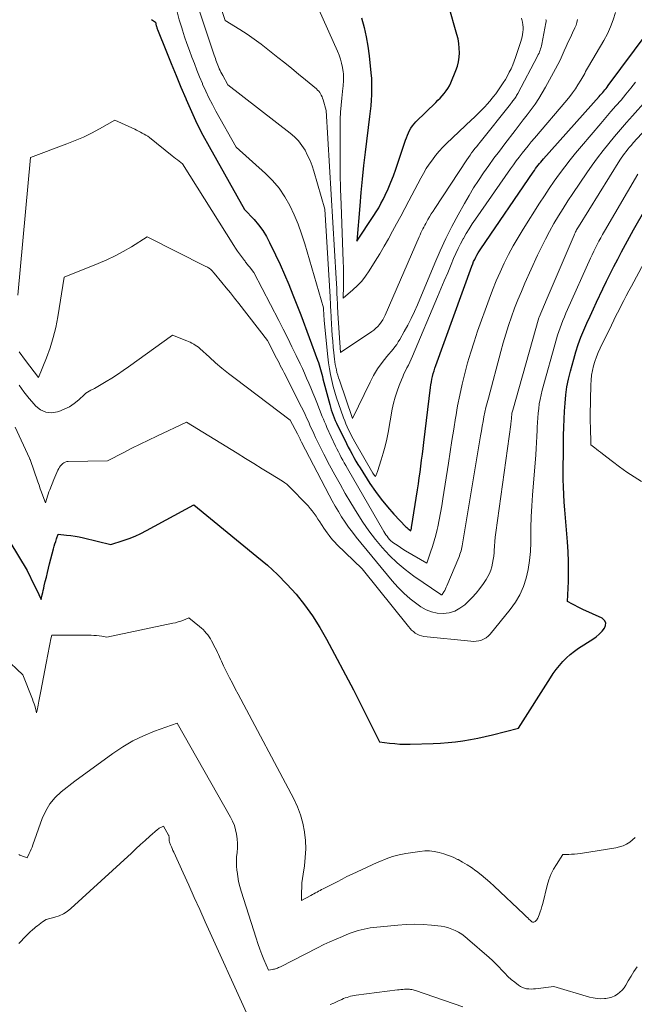
# Model space of a CAD drawing. Units: feet. Extents: x 1156672 to 1159172, y 7061370 to 7068870.
# Drawn here: x 1158246 to 1158331, y 7061440 to 7061577 of the extents above; entities that cross this region are included whole.
import ezdxf

# ---------------------------------------------------------------- set-up
doc = ezdxf.new("R2010")
doc.units = ezdxf.units.FT
doc.header["$MEASUREMENT"] = 0
doc.layers.add('Level 44', color=7, linetype='Continuous', lineweight=0)
doc.layers.add('Level 45', color=7, linetype='Continuous', lineweight=0)

msp = doc.modelspace()

# ---------------------------------------------------------------- linework, layer by layer
at = {"layer": 'Level 44', "color": 32, "linetype": 'Continuous', "lineweight": 30, "flags": 128}
for points, elevation in [([(1158293.39, 7061576.86), (1158293.73, 7061575.55), (1158294.02, 7061574.24), (1158294.25, 7061572.92), (1158294.43, 7061571.58), (1158294.69, 7061569.21), (1158294.75, 7061568.45), (1158294.79, 7061567.69), (1158294.79, 7061566.93), (1158294.77, 7061566.17), (1158294.72, 7061565.41), (1158294.66, 7061564.65), (1158294.58, 7061563.9), (1158294.5, 7061563.14), (1158293.89, 7061558.17), (1158293.68, 7061556.31), (1158293.48, 7061554.45), (1158293.3, 7061552.59), (1158293.14, 7061550.73), (1158292.75, 7061545.79), (1158295.1, 7061549.36), (1158295.44, 7061549.9), (1158295.78, 7061550.46), (1158296.09, 7061551.03), (1158296.38, 7061551.6), (1158296.68, 7061552.21), (1158297.09, 7061553.1), (1158297.48, 7061554), (1158297.84, 7061554.91), (1158298.17, 7061555.84), (1158299.52, 7061559.85), (1158299.64, 7061560.2), (1158299.78, 7061560.54), (1158299.92, 7061560.88), (1158300.08, 7061561.22), (1158300.26, 7061561.54), (1158300.46, 7061561.85), (1158300.69, 7061562.13), (1158300.94, 7061562.4), (1158303.71, 7061565.09), (1158304.01, 7061565.4), (1158304.32, 7061565.71), (1158304.61, 7061566.03), (1158304.9, 7061566.36), (1158305.16, 7061566.7), (1158305.41, 7061567.05), (1158305.61, 7061567.43), (1158305.8, 7061567.82), (1158306.51, 7061569.55), (1158306.72, 7061570.15), (1158306.88, 7061570.76), (1158306.97, 7061571.39), (1158307.01, 7061572.02), (1158306.98, 7061572.66), (1158306.92, 7061573.3), (1158306.81, 7061573.93), (1158306.66, 7061574.55), (1158305.49, 7061578.65)], 2260), ([(1158264.16, 7061576.66), (1158264.74, 7061576.27), (1158264.83, 7061575.78), (1158264.84, 7061575.71), (1158264.86, 7061575.65), (1158264.88, 7061575.58), (1158264.9, 7061575.52), (1158264.92, 7061575.45), (1158264.94, 7061575.39), (1158264.96, 7061575.32), (1158264.99, 7061575.26), (1158266.25, 7061572.13), (1158266.91, 7061570.5), (1158267.57, 7061568.87), (1158268.24, 7061567.25), (1158268.92, 7061565.63), (1158268.98, 7061565.5), (1158269.71, 7061563.83), (1158270.49, 7061562.18), (1158271.32, 7061560.56), (1158272.19, 7061558.96), (1158277.12, 7061550.23), (1158278.44, 7061548.8), (1158279.06, 7061548.06), (1158279.64, 7061547.29), (1158280.14, 7061546.47), (1158280.6, 7061545.62), (1158281.42, 7061543.91), (1158282.06, 7061542.54), (1158282.68, 7061541.16), (1158283.26, 7061539.77), (1158283.83, 7061538.36), (1158284.93, 7061535.54), (1158287.28, 7061529.24), (1158287.39, 7061528.93), (1158287.5, 7061528.61), (1158287.6, 7061528.29), (1158287.68, 7061527.96), (1158287.77, 7061527.63), (1158287.85, 7061527.31), (1158287.94, 7061526.98), (1158288.02, 7061526.66), (1158288.96, 7061523.07), (1158289.07, 7061522.69), (1158289.18, 7061522.32), (1158289.3, 7061521.95), (1158289.44, 7061521.58), (1158289.58, 7061521.22), (1158289.73, 7061520.86), (1158289.89, 7061520.5), (1158290.06, 7061520.15), (1158291.04, 7061518.15), (1158291.29, 7061517.65), (1158291.54, 7061517.16), (1158291.8, 7061516.67), (1158292.06, 7061516.18), (1158292.33, 7061515.69), (1158292.61, 7061515.21), (1158292.89, 7061514.74), (1158293.19, 7061514.27), (1158294.56, 7061512.11), (1158295.32, 7061510.98), (1158296.12, 7061509.89), (1158296.99, 7061508.85), (1158297.89, 7061507.83), (1158299.56, 7061506.06), (1158299.67, 7061505.96), (1158299.77, 7061505.86), (1158299.88, 7061505.77), (1158300, 7061505.69), (1158300.24, 7061505.53), (1158300.28, 7061505.67), (1158300.3, 7061505.74), (1158300.32, 7061505.81), (1158300.33, 7061505.88), (1158300.34, 7061505.95), (1158301.16, 7061511.23), (1158301.29, 7061512.05), (1158301.41, 7061512.87), (1158301.53, 7061513.69), (1158301.64, 7061514.51), (1158301.75, 7061515.34), (1158301.86, 7061516.16), (1158301.96, 7061516.98), (1158302.07, 7061517.81), (1158302.99, 7061525.44), (1158303.04, 7061525.83), (1158303.1, 7061526.22), (1158303.18, 7061526.61), (1158303.27, 7061527), (1158303.37, 7061527.38), (1158303.47, 7061527.76), (1158303.59, 7061528.14), (1158303.72, 7061528.52), (1158308.73, 7061542.32), (1158308.85, 7061542.64), (1158308.98, 7061542.96), (1158309.13, 7061543.27), (1158309.28, 7061543.57), (1158309.44, 7061543.87), (1158309.61, 7061544.17), (1158309.79, 7061544.46), (1158309.98, 7061544.74), (1158317.26, 7061555.41), (1158317.43, 7061555.65), (1158317.6, 7061555.89), (1158317.77, 7061556.13), (1158317.95, 7061556.36), (1158318.14, 7061556.59), (1158318.32, 7061556.81), (1158318.51, 7061557.04), (1158318.71, 7061557.26), (1158326.45, 7061565.92), (1158326.61, 7061566.11), (1158326.78, 7061566.29), (1158326.94, 7061566.48), (1158327.1, 7061566.67), (1158327.26, 7061566.86), (1158327.41, 7061567.05), (1158327.56, 7061567.25), (1158327.71, 7061567.45), (1158333.15, 7061574.73)], 2270), ([(1158243.24, 7061505.97), (1158246.86, 7061499.99), (1158247.85, 7061497.96), (1158248.01, 7061497.63), (1158248.18, 7061497.3), (1158248.34, 7061496.96), (1158248.5, 7061496.63), (1158248.83, 7061495.96), (1158248.96, 7061496.6), (1158249.03, 7061496.92), (1158249.1, 7061497.23), (1158249.17, 7061497.55), (1158249.24, 7061497.87), (1158249.38, 7061498.46), (1158249.53, 7061499.08), (1158249.67, 7061499.69), (1158249.83, 7061500.3), (1158249.98, 7061500.91), (1158250.53, 7061503.02), (1158250.63, 7061503.36), (1158250.73, 7061503.7), (1158250.83, 7061504.04), (1158250.95, 7061504.38), (1158251.18, 7061505.05), (1158252.35, 7061504.92), (1158252.94, 7061504.85), (1158253.52, 7061504.76), (1158254.1, 7061504.65), (1158254.68, 7061504.52), (1158258.5, 7061503.6), (1158260.21, 7061504.15), (1158261.05, 7061504.45), (1158261.88, 7061504.78), (1158262.69, 7061505.15), (1158263.48, 7061505.56), (1158270.04, 7061509.13), (1158278.84, 7061501.96), (1158280.28, 7061500.73), (1158281.67, 7061499.44), (1158283, 7061498.09), (1158284.27, 7061496.68), (1158285.46, 7061495.21), (1158286.58, 7061493.68), (1158287.59, 7061492.08), (1158288.53, 7061490.44), (1158292.25, 7061483.37), (1158292.88, 7061482.17), (1158293.49, 7061480.98), (1158294.09, 7061479.77), (1158294.69, 7061478.57), (1158295.87, 7061476.15), (1158297.29, 7061475.97), (1158298.01, 7061475.9), (1158298.72, 7061475.85), (1158299.43, 7061475.83), (1158300.15, 7061475.84), (1158303.33, 7061475.92), (1158304.38, 7061475.97), (1158305.42, 7061476.05), (1158306.46, 7061476.16), (1158307.5, 7061476.31), (1158308.53, 7061476.48), (1158309.56, 7061476.68), (1158310.58, 7061476.9), (1158311.6, 7061477.14), (1158315.24, 7061478.07), (1158319.66, 7061485.04), (1158320.06, 7061485.64), (1158320.48, 7061486.22), (1158320.93, 7061486.78), (1158321.4, 7061487.33), (1158321.9, 7061487.84), (1158322.43, 7061488.32), (1158323, 7061488.76), (1158323.59, 7061489.17), (1158325.59, 7061490.45), (1158326.04, 7061490.77), (1158326.47, 7061491.13), (1158326.86, 7061491.53), (1158327.21, 7061491.96), (1158327.35, 7061492.36), (1158327.36, 7061492.73), (1158327.18, 7061493.05), (1158326.86, 7061493.34), (1158324.16, 7061494.57), (1158323.8, 7061494.74), (1158323.44, 7061494.92), (1158323.09, 7061495.1), (1158322.74, 7061495.29), (1158322.05, 7061495.68), (1158322.16, 7061498.45), (1158322.19, 7061499.84), (1158322.18, 7061501.22), (1158322.13, 7061502.6), (1158322.04, 7061503.99), (1158321.66, 7061508.45), (1158321.58, 7061509.5), (1158321.52, 7061510.56), (1158321.48, 7061511.61), (1158321.46, 7061512.67), (1158321.46, 7061513.72), (1158321.46, 7061514.78), (1158321.47, 7061515.83), (1158321.48, 7061516.89), (1158321.51, 7061518.78), (1158321.54, 7061519.91), (1158321.57, 7061521.04), (1158321.63, 7061522.16), (1158321.7, 7061523.29), (1158321.81, 7061524.41), (1158321.97, 7061525.52), (1158322.19, 7061526.62), (1158322.45, 7061527.72), (1158322.91, 7061529.37), (1158323.21, 7061530.4), (1158323.54, 7061531.42), (1158323.92, 7061532.43), (1158324.32, 7061533.42), (1158324.75, 7061534.41), (1158325.19, 7061535.39), (1158325.64, 7061536.37), (1158326.1, 7061537.34), (1158326.98, 7061539.19), (1158327.48, 7061540.22), (1158327.99, 7061541.26), (1158328.51, 7061542.28), (1158329.04, 7061543.31), (1158329.58, 7061544.33), (1158330.13, 7061545.34), (1158330.69, 7061546.35), (1158331.25, 7061547.36), (1158332.85, 7061550.21)], 2280)]:
    msp.add_lwpolyline(points, dxfattribs=dict(at, elevation=elevation))
at = {"layer": 'Level 45', "color": 32, "linetype": 'Continuous', "lineweight": 0, "flags": 128}
for points, elevation in [([(1158272.96, 7061580.83), (1158274.42, 7061576.5), (1158276.45, 7061575.23), (1158277.45, 7061574.58), (1158278.43, 7061573.91), (1158279.4, 7061573.2), (1158280.35, 7061572.48), (1158281.76, 7061571.35), (1158282.72, 7061570.59), (1158283.67, 7061569.82), (1158284.62, 7061569.04), (1158285.57, 7061568.26), (1158287.11, 7061566.98), (1158287.28, 7061566.83), (1158287.43, 7061566.67), (1158287.57, 7061566.49), (1158287.69, 7061566.3), (1158287.79, 7061566.1), (1158287.89, 7061565.9), (1158287.97, 7061565.69), (1158288.04, 7061565.48), (1158288.48, 7061563.96), (1158289.86, 7061540.6), (1158289.9, 7061539.91), (1158289.93, 7061539.22), (1158289.96, 7061538.52), (1158290, 7061537.83), (1158290.03, 7061537.1), (1158290.04, 7061536.77), (1158290.06, 7061536.45), (1158290.07, 7061536.12), (1158290.09, 7061535.79), (1158290.44, 7061530.33), (1158294.81, 7061533.22), (1158295.11, 7061533.44), (1158295.39, 7061533.68), (1158295.65, 7061533.94), (1158295.9, 7061534.22), (1158296.12, 7061534.52), (1158296.33, 7061534.84), (1158296.51, 7061535.16), (1158296.67, 7061535.5), (1158301.41, 7061546.43), (1158301.53, 7061546.7), (1158301.65, 7061546.97), (1158301.78, 7061547.23), (1158301.91, 7061547.5), (1158302.04, 7061547.76), (1158302.17, 7061548.02), (1158302.31, 7061548.28), (1158302.46, 7061548.53), (1158302.62, 7061548.81), (1158302.85, 7061549.2), (1158303.09, 7061549.59), (1158303.33, 7061549.98), (1158303.58, 7061550.36), (1158308.04, 7061557.13), (1158308.26, 7061557.44), (1158308.48, 7061557.76), (1158308.7, 7061558.07), (1158308.93, 7061558.37), (1158309.17, 7061558.68), (1158309.41, 7061558.98), (1158309.65, 7061559.28), (1158309.88, 7061559.58), (1158314.09, 7061564.84), (1158314.18, 7061564.96), (1158314.27, 7061565.07), (1158314.36, 7061565.19), (1158314.45, 7061565.31), (1158314.54, 7061565.42), (1158314.63, 7061565.54), (1158314.71, 7061565.66), (1158314.79, 7061565.79), (1158314.8, 7061565.81), (1158314.89, 7061565.94), (1158314.97, 7061566.08), (1158315.05, 7061566.22), (1158315.12, 7061566.35), (1158317.88, 7061571.56), (1158317.98, 7061571.76), (1158318.08, 7061571.96), (1158318.16, 7061572.16), (1158318.24, 7061572.37), (1158318.31, 7061572.58), (1158318.38, 7061572.79), (1158318.43, 7061573), (1158318.48, 7061573.22), (1158319.04, 7061576.18), (1158319.06, 7061576.3), (1158319.06, 7061576.42), (1158319.06, 7061576.54), (1158319.04, 7061576.66)], 2264), ([(1158270.76, 7061578.09), (1158272.88, 7061571.7), (1158272.96, 7061571.47), (1158273.05, 7061571.23), (1158273.13, 7061571), (1158273.21, 7061570.76), (1158273.3, 7061570.53), (1158273.39, 7061570.3), (1158273.48, 7061570.06), (1158273.58, 7061569.83), (1158273.59, 7061569.8), (1158273.7, 7061569.55), (1158273.82, 7061569.31), (1158273.94, 7061569.07), (1158274.07, 7061568.83), (1158274.79, 7061567.55), (1158283.47, 7061560.83), (1158284.06, 7061560.31), (1158284.61, 7061559.75), (1158285.09, 7061559.12), (1158285.52, 7061558.45), (1158285.88, 7061557.74), (1158286.22, 7061557.02), (1158286.5, 7061556.28), (1158286.75, 7061555.52), (1158288.29, 7061550.25), (1158289.01, 7061538.04), (1158289.03, 7061537.68), (1158289.05, 7061537.32), (1158289.06, 7061536.96), (1158289.08, 7061536.59), (1158289.1, 7061536.23), (1158289.12, 7061535.87), (1158289.14, 7061535.51), (1158289.16, 7061535.15), (1158289.26, 7061533.49), (1158289.32, 7061532.68), (1158289.38, 7061531.87), (1158289.46, 7061531.07), (1158289.54, 7061530.26), (1158289.63, 7061529.4), (1158289.68, 7061529.03), (1158289.73, 7061528.65), (1158289.8, 7061528.28), (1158289.88, 7061527.91), (1158289.97, 7061527.54), (1158290.07, 7061527.17), (1158290.18, 7061526.81), (1158290.3, 7061526.45), (1158292.13, 7061521.13), (1158294.57, 7061526.17), (1158295.07, 7061527.12), (1158295.62, 7061528.05), (1158296.24, 7061528.92), (1158296.91, 7061529.77), (1158297.78, 7061530.79), (1158298.03, 7061531.11), (1158298.28, 7061531.44), (1158298.5, 7061531.78), (1158298.71, 7061532.13), (1158299.34, 7061533.22), (1158299.84, 7061534.13), (1158300.31, 7061535.06), (1158300.75, 7061536), (1158301.17, 7061536.95), (1158303.58, 7061542.73), (1158304.33, 7061544.45), (1158305.12, 7061546.16), (1158305.97, 7061547.83), (1158306.85, 7061549.49), (1158307.72, 7061551.05), (1158308.34, 7061552.14), (1158308.98, 7061553.21), (1158309.66, 7061554.26), (1158310.36, 7061555.3), (1158311.08, 7061556.32), (1158311.81, 7061557.33), (1158312.56, 7061558.34), (1158313.32, 7061559.33), (1158314.76, 7061561.2), (1158315.32, 7061561.93), (1158315.88, 7061562.66), (1158316.44, 7061563.4), (1158316.99, 7061564.13), (1158317.53, 7061564.88), (1158318.04, 7061565.64), (1158318.53, 7061566.43), (1158318.99, 7061567.23), (1158320.38, 7061569.77), (1158320.71, 7061570.38), (1158321.02, 7061571), (1158321.31, 7061571.63), (1158321.59, 7061572.26), (1158321.87, 7061572.89), (1158322.15, 7061573.53), (1158322.44, 7061574.15), (1158322.73, 7061574.78), (1158323.08, 7061575.5), (1158323.23, 7061575.87), (1158323.36, 7061576.24), (1158323.45, 7061576.62)], 2266), ([(1158287.45, 7061578.01), (1158290.03, 7061572.23), (1158290.25, 7061571.68), (1158290.45, 7061571.12), (1158290.6, 7061570.55), (1158290.72, 7061569.97), (1158290.82, 7061569.35), (1158290.86, 7061569.07), (1158290.89, 7061568.79), (1158290.89, 7061568.51), (1158290.89, 7061568.22), (1158290.87, 7061567.94), (1158290.85, 7061567.65), (1158290.82, 7061567.37), (1158290.79, 7061567.09), (1158290.63, 7061565.7), (1158290.54, 7061564.73), (1158290.47, 7061563.75), (1158290.42, 7061562.77), (1158290.4, 7061561.79), (1158290.39, 7061559.47), (1158290.39, 7061557.32), (1158290.41, 7061555.18), (1158290.46, 7061553.03), (1158290.53, 7061550.89), (1158290.83, 7061542.97), (1158290.86, 7061542.12), (1158290.87, 7061541.27), (1158290.87, 7061540.42), (1158290.86, 7061539.58), (1158290.82, 7061537.88), (1158292.18, 7061539.02), (1158292.82, 7061539.62), (1158293.42, 7061540.26), (1158293.96, 7061540.95), (1158294.46, 7061541.68), (1158295.3, 7061543.03), (1158295.92, 7061544.06), (1158296.53, 7061545.09), (1158297.12, 7061546.13), (1158297.7, 7061547.18), (1158298.27, 7061548.23), (1158298.84, 7061549.29), (1158299.4, 7061550.35), (1158299.97, 7061551.41), (1158301.64, 7061554.58), (1158302.01, 7061555.24), (1158302.39, 7061555.89), (1158302.81, 7061556.52), (1158303.24, 7061557.14), (1158303.7, 7061557.74), (1158304.18, 7061558.32), (1158304.7, 7061558.87), (1158305.23, 7061559.4), (1158308.7, 7061562.66), (1158309.07, 7061563.02), (1158309.45, 7061563.38), (1158309.81, 7061563.75), (1158310.18, 7061564.12), (1158310.53, 7061564.5), (1158310.88, 7061564.88), (1158311.22, 7061565.28), (1158311.55, 7061565.68), (1158311.74, 7061565.91), (1158312.05, 7061566.31), (1158312.36, 7061566.71), (1158312.64, 7061567.13), (1158312.92, 7061567.55), (1158313.1, 7061567.83), (1158313.4, 7061568.31), (1158313.68, 7061568.8), (1158313.94, 7061569.3), (1158314.19, 7061569.8), (1158314.42, 7061570.32), (1158314.63, 7061570.84), (1158314.83, 7061571.37), (1158315.01, 7061571.9), (1158315.55, 7061573.56), (1158315.64, 7061573.89), (1158315.73, 7061574.22), (1158315.79, 7061574.56), (1158315.84, 7061574.9), (1158315.86, 7061575.24), (1158315.86, 7061575.58), (1158315.83, 7061575.92), (1158315.78, 7061576.26), (1158315.66, 7061576.84)], 2262), ([(1158267.71, 7061577.71), (1158268.02, 7061576.59), (1158268.36, 7061575.48), (1158268.46, 7061575.15), (1158268.77, 7061574.21), (1158269.09, 7061573.28), (1158269.43, 7061572.35), (1158269.77, 7061571.42), (1158270.13, 7061570.5), (1158270.49, 7061569.58), (1158270.86, 7061568.67), (1158271.24, 7061567.76), (1158271.28, 7061567.65), (1158271.71, 7061566.69), (1158272.15, 7061565.74), (1158272.63, 7061564.81), (1158273.13, 7061563.89), (1158275.95, 7061558.89), (1158280, 7061555.24), (1158281, 7061554.23), (1158281.92, 7061553.16), (1158282.71, 7061551.99), (1158283.41, 7061550.76), (1158284.01, 7061549.46), (1158284.57, 7061548.15), (1158285.05, 7061546.81), (1158285.49, 7061545.45), (1158288.09, 7061536.53), (1158288.15, 7061535.44), (1158288.15, 7061535.42), (1158288.15, 7061535.41), (1158288.15, 7061535.39), (1158288.16, 7061535.38), (1158288.16, 7061535.32), (1158288.16, 7061535.3), (1158288.16, 7061535.28), (1158288.16, 7061535.27), (1158288.16, 7061535.25), (1158288.17, 7061535.12), (1158288.17, 7061535.03), (1158288.18, 7061534.95), (1158288.19, 7061534.87), (1158288.2, 7061534.78), (1158288.71, 7061529.72), (1158288.81, 7061528.89), (1158288.93, 7061528.06), (1158289.08, 7061527.24), (1158289.25, 7061526.42), (1158289.44, 7061525.6), (1158289.66, 7061524.8), (1158289.91, 7061524), (1158290.18, 7061523.21), (1158290.88, 7061521.24), (1158291.04, 7061520.81), (1158291.21, 7061520.38), (1158291.4, 7061519.96), (1158291.59, 7061519.54), (1158291.79, 7061519.12), (1158292, 7061518.71), (1158292.22, 7061518.3), (1158292.45, 7061517.9), (1158294.96, 7061513.55), (1158294.99, 7061513.5), (1158295.02, 7061513.44), (1158295.05, 7061513.39), (1158295.09, 7061513.34), (1158295.12, 7061513.29), (1158295.16, 7061513.24), (1158295.2, 7061513.19), (1158295.24, 7061513.15), (1158295.33, 7061513.06), (1158295.42, 7061513.29), (1158295.46, 7061513.41), (1158295.51, 7061513.52), (1158295.55, 7061513.64), (1158295.59, 7061513.76), (1158296.12, 7061515.39), (1158296.41, 7061516.33), (1158296.67, 7061517.28), (1158296.9, 7061518.24), (1158297.09, 7061519.2), (1158297.67, 7061522.41), (1158297.85, 7061523.26), (1158298.06, 7061524.1), (1158298.33, 7061524.93), (1158298.62, 7061525.74), (1158298.93, 7061526.51), (1158299.11, 7061526.93), (1158299.29, 7061527.35), (1158299.49, 7061527.76), (1158299.7, 7061528.17), (1158299.91, 7061528.57), (1158300.11, 7061528.98), (1158300.3, 7061529.39), (1158300.49, 7061529.81), (1158303.96, 7061538.06), (1158304.43, 7061539.18), (1158304.9, 7061540.3), (1158305.37, 7061541.42), (1158305.84, 7061542.55), (1158306.19, 7061543.39), (1158306.49, 7061544.09), (1158306.81, 7061544.77), (1158307.16, 7061545.45), (1158307.52, 7061546.11), (1158307.55, 7061546.18), (1158307.96, 7061546.87), (1158308.37, 7061547.54), (1158308.8, 7061548.21), (1158309.25, 7061548.87), (1158314.13, 7061555.87), (1158314.52, 7061556.42), (1158314.91, 7061556.96), (1158315.32, 7061557.5), (1158315.73, 7061558.03), (1158316.15, 7061558.56), (1158316.58, 7061559.08), (1158317.01, 7061559.6), (1158317.44, 7061560.12), (1158321.94, 7061565.42), (1158322.36, 7061565.93), (1158322.76, 7061566.45), (1158323.14, 7061566.99), (1158323.5, 7061567.54), (1158323.91, 7061568.2), (1158324.05, 7061568.43), (1158324.19, 7061568.67), (1158324.32, 7061568.91), (1158324.44, 7061569.15), (1158324.57, 7061569.39), (1158324.69, 7061569.63), (1158324.83, 7061569.87), (1158324.96, 7061570.1), (1158327.09, 7061573.74), (1158327.59, 7061574.67), (1158328.04, 7061575.62), (1158328.42, 7061576.6), (1158328.74, 7061577.61)], 2268), ([(1158245.57, 7061538.29), (1158247.32, 7061557.45), (1158252.4, 7061559.33), (1158253.55, 7061559.79), (1158254.69, 7061560.28), (1158255.81, 7061560.83), (1158256.91, 7061561.42), (1158259.08, 7061562.64), (1158261.82, 7061561.37), (1158262.09, 7061561.25), (1158262.35, 7061561.12), (1158262.62, 7061560.99), (1158262.88, 7061560.85), (1158263.14, 7061560.71), (1158263.39, 7061560.55), (1158263.64, 7061560.39), (1158263.87, 7061560.21), (1158267.05, 7061557.68), (1158267.29, 7061557.5), (1158267.52, 7061557.31), (1158267.76, 7061557.13), (1158268, 7061556.94), (1158268.47, 7061556.58), (1158275.61, 7061545.22), (1158275.87, 7061544.81), (1158276.13, 7061544.42), (1158276.41, 7061544.03), (1158276.69, 7061543.65), (1158277.09, 7061543.11), (1158277.18, 7061543), (1158277.26, 7061542.89), (1158277.35, 7061542.77), (1158277.44, 7061542.66), (1158277.53, 7061542.55), (1158277.62, 7061542.44), (1158277.71, 7061542.33), (1158277.8, 7061542.22), (1158278.41, 7061541.43), (1158281.88, 7061534.76), (1158282.5, 7061533.55), (1158283.12, 7061532.33), (1158283.71, 7061531.11), (1158284.3, 7061529.88), (1158284.84, 7061528.75), (1158285.15, 7061528.09), (1158285.45, 7061527.42), (1158285.75, 7061526.75), (1158286.04, 7061526.07), (1158286.32, 7061525.39), (1158286.6, 7061524.72), (1158286.88, 7061524.04), (1158287.15, 7061523.36), (1158287.93, 7061521.43), (1158288.09, 7061521.04), (1158288.25, 7061520.66), (1158288.41, 7061520.28), (1158288.58, 7061519.9), (1158289.78, 7061517.3), (1158289.97, 7061516.9), (1158290.16, 7061516.51), (1158290.36, 7061516.12), (1158290.56, 7061515.73), (1158290.77, 7061515.34), (1158290.99, 7061514.96), (1158291.2, 7061514.58), (1158291.42, 7061514.2), (1158296.5, 7061505.41), (1158296.64, 7061505.18), (1158296.78, 7061504.96), (1158296.93, 7061504.75), (1158297.1, 7061504.54), (1158297.11, 7061504.53), (1158297.29, 7061504.32), (1158297.48, 7061504.13), (1158297.68, 7061503.95), (1158297.9, 7061503.79), (1158298.12, 7061503.63), (1158298.46, 7061503.4), (1158298.81, 7061503.17), (1158299.15, 7061502.95), (1158299.51, 7061502.74), (1158302.45, 7061501.01), (1158303, 7061502.56), (1158303.26, 7061503.34), (1158303.5, 7061504.12), (1158303.71, 7061504.91), (1158303.9, 7061505.71), (1158303.98, 7061506.06), (1158304.18, 7061507.03), (1158304.37, 7061508.01), (1158304.55, 7061509), (1158304.71, 7061509.98), (1158305.47, 7061514.92), (1158305.72, 7061516.5), (1158305.97, 7061518.08), (1158306.22, 7061519.66), (1158306.47, 7061521.24), (1158306.49, 7061521.36), (1158306.76, 7061522.88), (1158307.05, 7061524.39), (1158307.39, 7061525.89), (1158307.75, 7061527.39), (1158308.15, 7061528.87), (1158308.58, 7061530.35), (1158309.05, 7061531.81), (1158309.54, 7061533.27), (1158311.14, 7061537.74), (1158311.61, 7061539.01), (1158312.12, 7061540.27), (1158312.66, 7061541.51), (1158313.23, 7061542.74), (1158313.85, 7061543.94), (1158314.49, 7061545.14), (1158315.17, 7061546.31), (1158315.87, 7061547.46), (1158318.17, 7061551.1), (1158318.83, 7061552.13), (1158319.51, 7061553.15), (1158320.21, 7061554.16), (1158320.93, 7061555.15), (1158321.66, 7061556.14), (1158322.41, 7061557.11), (1158323.18, 7061558.06), (1158323.97, 7061559), (1158326.7, 7061562.19), (1158327.39, 7061563), (1158328.09, 7061563.82), (1158328.79, 7061564.63), (1158329.49, 7061565.43), (1158330.18, 7061566.25), (1158330.85, 7061567.08), (1158331.49, 7061567.94)], 2272), ([(1158245.76, 7061525.78), (1158246.09, 7061525.31), (1158246.42, 7061524.83), (1158246.77, 7061524.37), (1158247.14, 7061523.92), (1158247.51, 7061523.48), (1158248.06, 7061522.86), (1158248.73, 7061522.35), (1158249.44, 7061522.01), (1158250.22, 7061521.94), (1158251.06, 7061522.05), (1158251.26, 7061522.12), (1158252.02, 7061522.42), (1158252.73, 7061522.78), (1158253.4, 7061523.23), (1158254.03, 7061523.74), (1158254.83, 7061524.48), (1158255.04, 7061524.65), (1158255.26, 7061524.81), (1158255.49, 7061524.95), (1158255.73, 7061525.07), (1158256.23, 7061525.29), (1158257.84, 7061526.26), (1158258.64, 7061526.75), (1158259.44, 7061527.26), (1158260.21, 7061527.79), (1158260.98, 7061528.33), (1158267.07, 7061532.72), (1158269.07, 7061531.95), (1158269.31, 7061531.84), (1158269.56, 7061531.74), (1158269.79, 7061531.62), (1158270.03, 7061531.49), (1158270.25, 7061531.35), (1158270.47, 7061531.2), (1158270.68, 7061531.04), (1158270.88, 7061530.87), (1158272.21, 7061529.66), (1158273.08, 7061528.89), (1158273.96, 7061528.14), (1158274.87, 7061527.41), (1158275.78, 7061526.7), (1158283.47, 7061520.91), (1158284.48, 7061519.02), (1158284.53, 7061518.92), (1158284.57, 7061518.83), (1158284.62, 7061518.74), (1158284.67, 7061518.64), (1158284.71, 7061518.54), (1158284.75, 7061518.45), (1158284.8, 7061518.35), (1158284.84, 7061518.26), (1158284.85, 7061518.24), (1158284.9, 7061518.13), (1158284.95, 7061518.03), (1158285, 7061517.93), (1158285.05, 7061517.82), (1158288.89, 7061510.46), (1158289.3, 7061509.69), (1158289.73, 7061508.93), (1158290.17, 7061508.18), (1158290.62, 7061507.44), (1158291.1, 7061506.71), (1158291.59, 7061506), (1158292.11, 7061505.3), (1158292.65, 7061504.62), (1158297.66, 7061498.53), (1158298.44, 7061497.65), (1158299.27, 7061496.82), (1158300.16, 7061496.05), (1158301.1, 7061495.33), (1158301.64, 7061494.95), (1158302.36, 7061494.54), (1158303.12, 7061494.22), (1158303.92, 7061494.06), (1158304.76, 7061494.01), (1158305.58, 7061494.12), (1158306.36, 7061494.35), (1158307.07, 7061494.73), (1158307.74, 7061495.22), (1158308.19, 7061495.63), (1158308.78, 7061496.22), (1158309.35, 7061496.83), (1158309.86, 7061497.48), (1158310.35, 7061498.16), (1158310.72, 7061498.72), (1158310.97, 7061499.14), (1158311.19, 7061499.59), (1158311.37, 7061500.05), (1158311.52, 7061500.52), (1158311.63, 7061501.01), (1158311.72, 7061501.5), (1158311.79, 7061502), (1158311.83, 7061502.49), (1158311.84, 7061502.75), (1158311.88, 7061503.38), (1158311.93, 7061504.01), (1158312, 7061504.63), (1158312.08, 7061505.26), (1158314.16, 7061520.31), (1158314.18, 7061520.49), (1158314.21, 7061520.68), (1158314.22, 7061520.87), (1158314.23, 7061521.06), (1158314.24, 7061521.14), (1158314.25, 7061521.29), (1158314.26, 7061521.43), (1158314.28, 7061521.58), (1158314.3, 7061521.72), (1158314.32, 7061521.87), (1158314.35, 7061522.01), (1158314.38, 7061522.15), (1158314.42, 7061522.3), (1158318.06, 7061535.13), (1158318.09, 7061535.21), (1158319.23, 7061537.88), (1158322.95, 7061546.65), (1158323.02, 7061546.8), (1158323.09, 7061546.95), (1158323.16, 7061547.1), (1158323.23, 7061547.24), (1158323.31, 7061547.39), (1158323.39, 7061547.53), (1158323.48, 7061547.67), (1158323.56, 7061547.81), (1158329.33, 7061557.05), (1158329.53, 7061557.37), (1158329.75, 7061557.69), (1158329.97, 7061558), (1158330.2, 7061558.3), (1158330.44, 7061558.6), (1158330.69, 7061558.9), (1158330.94, 7061559.18), (1158331.19, 7061559.47), (1158337.56, 7061566.39)], 2276), ([(1158245.74, 7061530.4), (1158246.64, 7061529.22), (1158248.43, 7061526.84), (1158249.54, 7061529.59), (1158250.05, 7061530.97), (1158250.5, 7061532.38), (1158250.85, 7061533.81), (1158251.13, 7061535.26), (1158252.02, 7061540.81), (1158256.74, 7061542.69), (1158257.93, 7061543.2), (1158259.1, 7061543.75), (1158260.24, 7061544.37), (1158261.36, 7061545.03), (1158263.56, 7061546.41), (1158271.72, 7061542.3), (1158271.84, 7061542.23), (1158271.96, 7061542.17), (1158272.08, 7061542.1), (1158272.2, 7061542.03), (1158272.43, 7061541.88), (1158272.62, 7061541.66), (1158272.68, 7061541.58), (1158272.75, 7061541.51), (1158272.81, 7061541.43), (1158272.87, 7061541.36), (1158273.95, 7061540.06), (1158274.55, 7061539.33), (1158275.14, 7061538.6), (1158275.72, 7061537.87), (1158276.3, 7061537.13), (1158280.29, 7061531.98), (1158281.21, 7061530.2), (1158281.39, 7061529.86), (1158281.56, 7061529.53), (1158281.74, 7061529.19), (1158281.91, 7061528.86), (1158282.08, 7061528.52), (1158282.25, 7061528.19), (1158282.42, 7061527.85), (1158282.6, 7061527.51), (1158285.03, 7061522.71), (1158285.29, 7061522.19), (1158285.54, 7061521.67), (1158285.79, 7061521.14), (1158286.03, 7061520.61), (1158286.26, 7061520.08), (1158286.5, 7061519.55), (1158286.74, 7061519.03), (1158286.98, 7061518.5), (1158287.02, 7061518.41), (1158287.29, 7061517.84), (1158287.56, 7061517.27), (1158287.85, 7061516.71), (1158288.14, 7061516.15), (1158288.95, 7061514.62), (1158289.66, 7061513.31), (1158290.39, 7061512), (1158291.13, 7061510.71), (1158291.9, 7061509.42), (1158292.78, 7061507.97), (1158293.58, 7061506.72), (1158294.42, 7061505.5), (1158295.32, 7061504.32), (1158296.26, 7061503.17), (1158297.26, 7061502.08), (1158298.32, 7061501.05), (1158299.46, 7061500.11), (1158300.65, 7061499.22), (1158304.44, 7061496.63), (1158304.46, 7061496.62), (1158304.47, 7061496.62), (1158304.49, 7061496.62), (1158304.51, 7061496.62), (1158304.58, 7061496.62), (1158304.6, 7061496.63), (1158304.61, 7061496.64), (1158304.85, 7061497.03), (1158304.96, 7061497.23), (1158305.07, 7061497.44), (1158305.17, 7061497.65), (1158305.26, 7061497.86), (1158306.91, 7061501.78), (1158307, 7061502.01), (1158307.08, 7061502.24), (1158307.16, 7061502.48), (1158307.23, 7061502.72), (1158307.29, 7061502.95), (1158307.35, 7061503.19), (1158307.4, 7061503.44), (1158307.44, 7061503.68), (1158309.95, 7061518.74), (1158310.06, 7061519.4), (1158310.18, 7061520.05), (1158310.3, 7061520.71), (1158310.42, 7061521.37), (1158310.56, 7061522.02), (1158310.7, 7061522.67), (1158310.86, 7061523.32), (1158311.03, 7061523.97), (1158312.76, 7061530.44), (1158313.1, 7061531.66), (1158313.46, 7061532.87), (1158313.84, 7061534.08), (1158314.25, 7061535.28), (1158314.68, 7061536.47), (1158315.14, 7061537.65), (1158315.63, 7061538.82), (1158316.13, 7061539.98), (1158317.89, 7061543.84), (1158318.42, 7061544.96), (1158318.97, 7061546.07), (1158319.56, 7061547.16), (1158320.16, 7061548.24), (1158320.79, 7061549.31), (1158321.44, 7061550.37), (1158322.11, 7061551.41), (1158322.8, 7061552.45), (1158324.75, 7061555.33), (1158325.47, 7061556.37), (1158326.22, 7061557.39), (1158326.99, 7061558.4), (1158327.78, 7061559.39), (1158328.59, 7061560.37), (1158329.41, 7061561.34), (1158330.24, 7061562.29), (1158331.08, 7061563.25), (1158332.98, 7061565.37)], 2274), ([(1158245.2, 7061519.94), (1158247.2, 7061515.6), (1158247.24, 7061515.49), (1158247.25, 7061515.47), (1158247.26, 7061515.45), (1158247.26, 7061515.43), (1158247.27, 7061515.41), (1158248.34, 7061512.34), (1158248.51, 7061511.85), (1158248.69, 7061511.36), (1158248.86, 7061510.87), (1158249.04, 7061510.39), (1158249.4, 7061509.41), (1158249.58, 7061510.02), (1158249.68, 7061510.33), (1158249.78, 7061510.63), (1158249.89, 7061510.93), (1158250, 7061511.23), (1158250.56, 7061512.64), (1158250.7, 7061512.97), (1158250.84, 7061513.29), (1158250.99, 7061513.61), (1158251.15, 7061513.93), (1158251.27, 7061514.16), (1158251.38, 7061514.35), (1158251.51, 7061514.53), (1158251.65, 7061514.7), (1158251.81, 7061514.86), (1158251.98, 7061514.98), (1158252.16, 7061515.08), (1158252.37, 7061515.14), (1158252.58, 7061515.17), (1158258.02, 7061515.25), (1158260.3, 7061516.41), (1158261.44, 7061516.99), (1158262.59, 7061517.56), (1158263.74, 7061518.12), (1158264.89, 7061518.67), (1158269.05, 7061520.63), (1158276.07, 7061516.29), (1158277.23, 7061515.58), (1158278.39, 7061514.87), (1158279.55, 7061514.15), (1158280.71, 7061513.44), (1158282.37, 7061512.42), (1158282.69, 7061512.2), (1158282.99, 7061511.98), (1158283.28, 7061511.72), (1158283.56, 7061511.46), (1158285.63, 7061509.31), (1158285.94, 7061508.98), (1158286.24, 7061508.63), (1158286.53, 7061508.27), (1158286.8, 7061507.9), (1158287.07, 7061507.53), (1158287.32, 7061507.15), (1158287.58, 7061506.76), (1158287.83, 7061506.37), (1158287.91, 7061506.24), (1158288.14, 7061505.89), (1158288.37, 7061505.55), (1158288.61, 7061505.21), (1158288.86, 7061504.87), (1158289.12, 7061504.54), (1158289.39, 7061504.23), (1158289.68, 7061503.92), (1158289.97, 7061503.62), (1158293.48, 7061500.23), (1158299.91, 7061492.19), (1158300.13, 7061491.94), (1158300.35, 7061491.71), (1158300.6, 7061491.49), (1158300.86, 7061491.29), (1158301.13, 7061491.12), (1158301.42, 7061490.98), (1158301.73, 7061490.89), (1158302.05, 7061490.83), (1158308.59, 7061490.15), (1158308.97, 7061490.13), (1158309.34, 7061490.15), (1158309.71, 7061490.21), (1158310.08, 7061490.31), (1158310.43, 7061490.46), (1158310.75, 7061490.64), (1158311.03, 7061490.88), (1158311.3, 7061491.15), (1158314.08, 7061494.56), (1158314.8, 7061495.57), (1158315.42, 7061496.62), (1158315.91, 7061497.75), (1158316.3, 7061498.93), (1158316.57, 7061500.15), (1158316.77, 7061501.38), (1158316.88, 7061502.62), (1158316.93, 7061503.87), (1158316.94, 7061504.41), (1158316.96, 7061505.93), (1158317, 7061507.45), (1158317.08, 7061508.97), (1158317.18, 7061510.49), (1158317.62, 7061516.08), (1158317.68, 7061516.94), (1158317.74, 7061517.79), (1158317.78, 7061518.65), (1158317.83, 7061519.52), (1158317.84, 7061519.94), (1158317.88, 7061520.59), (1158317.92, 7061521.23), (1158317.98, 7061521.88), (1158318.04, 7061522.53), (1158318.12, 7061523.17), (1158318.23, 7061523.8), (1158318.37, 7061524.44), (1158318.53, 7061525.06), (1158320.51, 7061532.2), (1158320.67, 7061532.72), (1158320.84, 7061533.25), (1158321.02, 7061533.76), (1158321.21, 7061534.28), (1158321.41, 7061534.79), (1158321.62, 7061535.3), (1158321.83, 7061535.81), (1158322.05, 7061536.31), (1158325.24, 7061543.42), (1158325.46, 7061543.91), (1158325.69, 7061544.39), (1158325.92, 7061544.86), (1158326.16, 7061545.34), (1158326.41, 7061545.81), (1158326.66, 7061546.28), (1158326.92, 7061546.74), (1158327.18, 7061547.2), (1158331.81, 7061555.13)], 2278), ([(1158326.37, 7061516.65), (1158326.1, 7061516.86), (1158325.83, 7061517.07), (1158325.29, 7061517.49), (1158325.23, 7061520.1), (1158325.22, 7061520.47), (1158325.22, 7061520.84), (1158325.22, 7061521.21), (1158325.22, 7061521.58), (1158325.3, 7061525.83), (1158325.33, 7061526.49), (1158325.4, 7061527.15), (1158325.51, 7061527.8), (1158325.66, 7061528.44), (1158325.85, 7061529.08), (1158326.06, 7061529.71), (1158326.31, 7061530.32), (1158326.59, 7061530.92), (1158328.15, 7061534.12), (1158328.49, 7061534.81), (1158328.83, 7061535.49), (1158329.17, 7061536.17), (1158329.52, 7061536.85), (1158329.87, 7061537.53), (1158330.22, 7061538.21), (1158330.58, 7061538.88), (1158330.94, 7061539.56), (1158332.67, 7061542.76)], 2282), ([(1158332.35, 7061512.36), (1158331.31, 7061513.01), (1158330.29, 7061513.68), (1158329.29, 7061514.4), (1158328.31, 7061515.13), (1158326.91, 7061516.23), (1158326.64, 7061516.44), (1158326.37, 7061516.65)], 2282), ([(1158243.71, 7061487.89), (1158246.26, 7061485.49), (1158247.6, 7061482.08), (1158247.71, 7061481.77), (1158247.82, 7061481.46), (1158247.91, 7061481.15), (1158248, 7061480.84), (1158248.17, 7061480.21), (1158248.28, 7061480.74), (1158248.33, 7061481.01), (1158248.38, 7061481.27), (1158248.43, 7061481.54), (1158248.48, 7061481.81), (1158248.75, 7061483.22), (1158248.93, 7061484.19), (1158249.12, 7061485.16), (1158249.3, 7061486.13), (1158249.49, 7061487.1), (1158249.96, 7061489.49), (1158250.01, 7061489.74), (1158250.06, 7061489.99), (1158250.11, 7061490.24), (1158250.16, 7061490.48), (1158250.27, 7061490.98), (1158255.75, 7061490.98), (1158256.12, 7061490.97), (1158256.49, 7061490.94), (1158256.86, 7061490.9), (1158257.23, 7061490.85), (1158257.96, 7061490.73), (1158267.13, 7061492.64), (1158267.51, 7061492.73), (1158267.89, 7061492.84), (1158268.26, 7061492.96), (1158268.63, 7061493.1), (1158269.36, 7061493.4), (1158270.86, 7061492.18), (1158271.1, 7061491.97), (1158271.34, 7061491.76), (1158271.56, 7061491.52), (1158271.78, 7061491.29), (1158271.98, 7061491.03), (1158272.17, 7061490.78), (1158272.35, 7061490.5), (1158272.51, 7061490.22), (1158273.04, 7061489.21), (1158273.2, 7061488.91), (1158273.35, 7061488.6), (1158273.49, 7061488.3), (1158273.62, 7061487.98), (1158273.76, 7061487.67), (1158273.9, 7061487.36), (1158274.04, 7061487.05), (1158274.19, 7061486.75), (1158274.65, 7061485.82), (1158275.03, 7061485.06), (1158275.42, 7061484.3), (1158275.82, 7061483.54), (1158276.21, 7061482.78), (1158283.95, 7061468.21), (1158284.46, 7061467.11), (1158284.89, 7061465.99), (1158285.21, 7061464.83), (1158285.45, 7061463.65), (1158285.45, 7061463.61), (1158285.57, 7061462.43), (1158285.62, 7061461.25), (1158285.56, 7061460.07), (1158285.43, 7061458.89), (1158285.25, 7061457.74), (1158285.17, 7061457.13), (1158285.1, 7061456.52), (1158285.06, 7061455.91), (1158285.04, 7061455.3), (1158285.02, 7061454.07), (1158286.34, 7061454.78), (1158286.55, 7061454.9), (1158286.76, 7061455.01), (1158286.98, 7061455.13), (1158287.19, 7061455.25), (1158287.4, 7061455.37), (1158287.62, 7061455.48), (1158287.83, 7061455.6), (1158288.05, 7061455.71), (1158289.98, 7061456.7), (1158290.67, 7061457.06), (1158291.36, 7061457.4), (1158292.06, 7061457.74), (1158292.76, 7061458.07), (1158293.47, 7061458.4), (1158294.17, 7061458.73), (1158294.88, 7061459.05), (1158295.58, 7061459.38), (1158295.92, 7061459.53), (1158296.8, 7061459.89), (1158297.7, 7061460.2), (1158298.62, 7061460.44), (1158299.56, 7061460.62), (1158301.49, 7061460.92), (1158302.17, 7061460.98), (1158302.84, 7061460.98), (1158303.51, 7061460.91), (1158304.18, 7061460.78), (1158304.84, 7061460.58), (1158305.49, 7061460.36), (1158306.12, 7061460.09), (1158306.75, 7061459.8), (1158306.82, 7061459.77), (1158307.45, 7061459.42), (1158308.08, 7061459.05), (1158308.68, 7061458.65), (1158309.28, 7061458.23), (1158309.39, 7061458.14), (1158310.02, 7061457.65), (1158310.64, 7061457.14), (1158311.24, 7061456.62), (1158311.83, 7061456.08), (1158315.99, 7061452.16), (1158316.16, 7061452), (1158316.34, 7061451.83), (1158316.51, 7061451.67), (1158316.68, 7061451.5), (1158316.9, 7061451.28), (1158316.96, 7061451.23), (1158317.03, 7061451.18), (1158317.09, 7061451.13), (1158317.17, 7061451.09), (1158317.24, 7061451.07), (1158317.31, 7061451.06), (1158317.38, 7061451.08), (1158317.45, 7061451.11), (1158317.55, 7061451.18), (1158317.66, 7061451.27), (1158317.76, 7061451.37), (1158317.84, 7061451.49), (1158317.9, 7061451.61), (1158318.1, 7061452.11), (1158318.24, 7061452.49), (1158318.37, 7061452.88), (1158318.49, 7061453.27), (1158318.6, 7061453.66), (1158319.22, 7061456.18), (1158319.46, 7061456.95), (1158319.74, 7061457.7), (1158320.09, 7061458.42), (1158320.5, 7061459.11), (1158321.38, 7061460.47), (1158322.21, 7061460.49), (1158322.62, 7061460.51), (1158323.03, 7061460.54), (1158323.44, 7061460.59), (1158323.85, 7061460.64), (1158328.78, 7061461.42), (1158329.29, 7061461.54), (1158329.78, 7061461.69), (1158330.25, 7061461.92), (1158330.7, 7061462.18), (1158331.11, 7061462.5), (1158331.48, 7061462.86)], 2282), ([(1158245.72, 7061460.47), (1158245.85, 7061460.41), (1158245.98, 7061460.36), (1158246.87, 7061460.03), (1158247.16, 7061460.62), (1158247.29, 7061460.91), (1158247.42, 7061461.21), (1158247.55, 7061461.52), (1158247.66, 7061461.82), (1158248.96, 7061465.5), (1158249.45, 7061466.56), (1158250.03, 7061467.54), (1158250.77, 7061468.42), (1158251.61, 7061469.22), (1158253.47, 7061470.7), (1158258.77, 7061474.54), (1158260.15, 7061475.45), (1158261.58, 7061476.28), (1158263.06, 7061476.99), (1158264.59, 7061477.63), (1158267.71, 7061478.77), (1158275.17, 7061465.67), (1158275.45, 7061465.1), (1158275.69, 7061464.52), (1158275.87, 7061463.91), (1158276.01, 7061463.3), (1158276.09, 7061462.66), (1158276.13, 7061462.03), (1158276.11, 7061461.41), (1158276.07, 7061460.78), (1158276.01, 7061460.16), (1158275.99, 7061459.53), (1158276, 7061458.9), (1158276.05, 7061458.27), (1158276.06, 7061458.12), (1158276.16, 7061457.43), (1158276.28, 7061456.73), (1158276.45, 7061456.05), (1158276.64, 7061455.37), (1158278.71, 7061448.83), (1158278.96, 7061448.08), (1158279.22, 7061447.33), (1158279.51, 7061446.59), (1158279.81, 7061445.86), (1158280.44, 7061444.4), (1158280.98, 7061444.48), (1158281.13, 7061444.51), (1158281.28, 7061444.54), (1158281.42, 7061444.58), (1158281.57, 7061444.63), (1158281.71, 7061444.68), (1158281.85, 7061444.74), (1158281.99, 7061444.8), (1158282.13, 7061444.87), (1158287.28, 7061447.51), (1158288.12, 7061447.94), (1158288.98, 7061448.34), (1158289.84, 7061448.72), (1158290.72, 7061449.09), (1158291.66, 7061449.48), (1158292.07, 7061449.63), (1158292.48, 7061449.77), (1158292.9, 7061449.9), (1158293.32, 7061450.01), (1158293.74, 7061450.11), (1158294.17, 7061450.19), (1158294.59, 7061450.26), (1158295.03, 7061450.31), (1158298.43, 7061450.67), (1158299.6, 7061450.75), (1158300.78, 7061450.78), (1158301.96, 7061450.74), (1158303.14, 7061450.64), (1158304.46, 7061450.49), (1158304.97, 7061450.4), (1158305.47, 7061450.28), (1158305.95, 7061450.11), (1158306.43, 7061449.91), (1158306.88, 7061449.66), (1158307.32, 7061449.4), (1158307.74, 7061449.09), (1158308.14, 7061448.77), (1158311.13, 7061446.15), (1158311.59, 7061445.73), (1158312.04, 7061445.3), (1158312.47, 7061444.86), (1158312.9, 7061444.4), (1158313.32, 7061443.95), (1158313.76, 7061443.52), (1158314.22, 7061443.11), (1158314.7, 7061442.71), (1158315.23, 7061442.29), (1158315.49, 7061442.12), (1158315.76, 7061441.97), (1158316.05, 7061441.88), (1158316.35, 7061441.81), (1158316.66, 7061441.78), (1158316.98, 7061441.77), (1158317.29, 7061441.78), (1158317.6, 7061441.81), (1158320.15, 7061442.12), (1158325.12, 7061440.64), (1158325.63, 7061440.52), (1158326.15, 7061440.44), (1158326.68, 7061440.41), (1158327.21, 7061440.43), (1158327.39, 7061440.44), (1158327.82, 7061440.52), (1158328.23, 7061440.63), (1158328.62, 7061440.81), (1158328.99, 7061441.03), (1158329.33, 7061441.31), (1158329.64, 7061441.61), (1158329.91, 7061441.95), (1158330.15, 7061442.31), (1158330.48, 7061442.89), (1158330.88, 7061443.55), (1158331.29, 7061444.21), (1158331.73, 7061444.85)], 2284), ([(1158245.71, 7061448.1), (1158246.71, 7061449.16), (1158246.99, 7061449.44), (1158247.28, 7061449.73), (1158247.59, 7061449.99), (1158247.9, 7061450.25), (1158248.07, 7061450.4), (1158248.3, 7061450.58), (1158248.54, 7061450.75), (1158248.77, 7061450.93), (1158249.01, 7061451.1), (1158249.49, 7061451.43), (1158250.73, 7061451.75), (1158251.33, 7061451.96), (1158251.9, 7061452.21), (1158252.43, 7061452.55), (1158252.93, 7061452.95), (1158261.36, 7061460.68), (1158262, 7061461.27), (1158262.64, 7061461.85), (1158263.29, 7061462.43), (1158263.94, 7061463.01), (1158265, 7061463.94), (1158265.12, 7061464.04), (1158265.25, 7061464.14), (1158265.39, 7061464.22), (1158265.53, 7061464.29), (1158265.82, 7061464.42), (1158266.53, 7061463.17), (1158266.55, 7061463.12), (1158266.58, 7061463.06), (1158266.59, 7061463.01), (1158266.61, 7061462.95), (1158266.61, 7061462.89), (1158266.62, 7061462.83), (1158266.62, 7061462.77), (1158266.61, 7061462.71), (1158266.61, 7061462.65), (1158266.6, 7061462.59), (1158266.61, 7061462.53), (1158266.61, 7061462.47), (1158266.62, 7061462.39), (1158266.63, 7061462.32), (1158266.65, 7061462.26), (1158266.68, 7061462.2), (1158266.82, 7061461.81), (1158266.93, 7061461.55), (1158267.03, 7061461.3), (1158267.14, 7061461.05), (1158267.25, 7061460.8), (1158268.57, 7061457.91), (1158269.35, 7061456.22), (1158270.12, 7061454.52), (1158270.89, 7061452.83), (1158271.65, 7061451.13), (1158277.59, 7061437.96)], 2286), ([(1158289, 7061439.61), (1158289.54, 7061439.82), (1158290.07, 7061440.06), (1158290.65, 7061440.32), (1158290.89, 7061440.43), (1158291.13, 7061440.52), (1158291.37, 7061440.61), (1158291.62, 7061440.69), (1158291.87, 7061440.77), (1158292.12, 7061440.83), (1158292.37, 7061440.88), (1158292.63, 7061440.92), (1158298.37, 7061441.64), (1158298.62, 7061441.67), (1158298.87, 7061441.69), (1158299.12, 7061441.72), (1158299.37, 7061441.74), (1158299.52, 7061441.75), (1158299.7, 7061441.75), (1158299.87, 7061441.75), (1158300.04, 7061441.74), (1158300.21, 7061441.72), (1158300.39, 7061441.69), (1158300.56, 7061441.65), (1158300.72, 7061441.61), (1158300.89, 7061441.55), (1158307.49, 7061439.27)], 2286)]:
    msp.add_lwpolyline(points, dxfattribs=dict(at, elevation=elevation))

doc.saveas('drawing.dxf')
